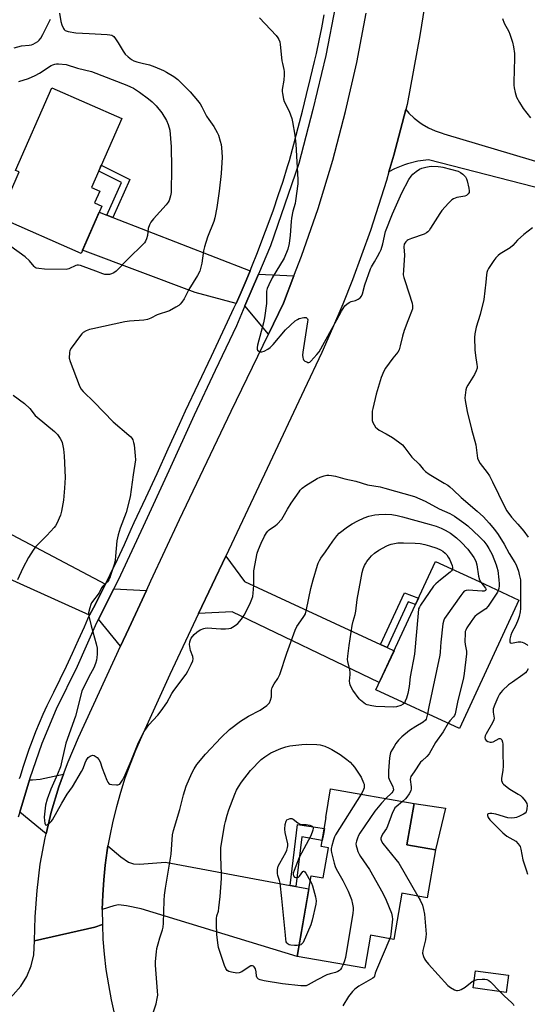
# Model space of a CAD drawing. Units: inches. Extents: x 1195769 to 1201769, y 537456 to 541457.
# Drawn here: x 1196635 to 1196849, y 539273 to 539688 of the extents above; entities that cross this region are included whole.
import ezdxf

# ---------------------------------------------------------------- set-up
doc = ezdxf.new("R2010")
doc.units = ezdxf.units.IN
doc.header["$MEASUREMENT"] = 0
for name, color, linetype in [('BLDG-Footprint', 5, 'Continuous'), ('CULTRL-Pad', 6, 'Continuous'), ('TRANS-Driveway', 251, 'Continuous'), ('TRANS-Non Street Sidewalk', 7, 'Continuous'), ('TRANS-Road', 130, 'Continuous'), ('TRANS-Street Sidewalk', 7, 'Continuous'), ('Undefined', 1, 'Continuous')]:
    doc.layers.add(name, color=color, linetype=linetype)

msp = doc.modelspace()

# ---------------------------------------------------------------- linework, layer by layer
at = {"layer": 'BLDG-Footprint'}
for points, elevation in [([(1196669.33, 539609.53), (1196660.58, 539589.62), (1196626, 539604.82), (1196634.4, 539623.97), (1196632.89, 539624.56), (1196648.23, 539659.46), (1196677.76, 539646.49), (1196664.96, 539617.35), (1196668.44, 539615.82), (1196666.26, 539610.88)], 384.96), ([(1196845.44, 539443.28), (1196820.3, 539389.05), (1196785.06, 539405.39), (1196806.24, 539451.07), (1196810.2, 539459.62), (1196828.63, 539451.07)], 383.43), ([(1196810.18, 539337.81), (1196806.67, 539317.66), (1196795.98, 539319.53), (1196792.59, 539300.07), (1196782.76, 539301.79), (1196780.34, 539287.92), (1196751.78, 539292.9), (1196757.7, 539326.87), (1196762.85, 539325.97), (1196765.07, 539338.71), (1196761.98, 539339.25), (1196764.12, 539351.53), (1196763.86, 539351.57), (1196765.95, 539363.57), (1196801.2, 539357.42), (1196798.15, 539339.91)], 383.89), ([(1196841, 539284.91), (1196840.03, 539277.69), (1196826.16, 539279.55), (1196827.12, 539286.77)], 381.92)]:
    msp.add_lwpolyline(points, close=True, dxfattribs=dict(at, elevation=elevation))
at = {"layer": 'CULTRL-Pad'}
msp.add_lwpolyline([(1196814.38, 539355.43), (1196810.18, 539337.81), (1196798.15, 539339.91), (1196801.2, 539357.42)], close=True, dxfattribs=at)
at = {"layer": 'TRANS-Driveway'}
for points in [[(1196671.47, 539605.76), (1196673.95, 539604.79), (1196731.93, 539582.28), (1196730.23, 539578.19), (1196727.7, 539572.31), (1196725.99, 539568.46), (1196708.71, 539573.09), (1196661.18, 539590.99), (1196668.22, 539607.02)], [(1196750.47, 539580.09), (1196746.06, 539568.66), (1196739.71, 539555.54), (1196729.77, 539567.44), (1196735.49, 539580.9)], [(1196618.62, 539477.53), (1196621.45, 539476.03), (1196670.83, 539449.95), (1196669.8, 539447.85), (1196666.64, 539441.6), (1196664.2, 539436.91), (1196605.41, 539463.36), (1196612.96, 539480.51)], [(1196786.99, 539424.57), (1196789.74, 539423.3), (1196792.72, 539421.92), (1196786.49, 539408.49), (1196724.33, 539438.27), (1196710.22, 539437.6), (1196721.67, 539461.83), (1196729.62, 539451.16)], [(1196688.18, 539447.35), (1196680.68, 539431.34), (1196677.23, 539423.84), (1196667.93, 539435.24), (1196674.4, 539448.06)], [(1196645.79, 539344.59), (1196634.69, 539353.77), (1196638.77, 539367.41), (1196640.06, 539367.39), (1196643.24, 539367.73), (1196653.15, 539369.73), (1196651.23, 539364.47), (1196647.99, 539353.75)], [(1196748.82, 539322.83), (1196751.25, 539322.38), (1196756.74, 539321.36), (1196751.78, 539292.9), (1196685.89, 539312.93), (1196679.69, 539314.27), (1196676.31, 539314.59), (1196674.37, 539314.21), (1196669.54, 539312.63), (1196669.73, 539318.9), (1196670.14, 539325.17), (1196670.77, 539331.41), (1196671.62, 539337.63), (1196671.93, 539339.49), (1196677.29, 539334.89), (1196680.63, 539332.63), (1196682.69, 539332.01), (1196685.23, 539331.84), (1196696.25, 539332.58)]]:
    msp.add_lwpolyline(points, close=True, dxfattribs=at)
at = {"layer": 'TRANS-Non Street Sidewalk'}
for points in [[(1196673.95, 539604.79), (1196671.47, 539605.76), (1196677.63, 539619.57), (1196668.04, 539624.37), (1196669.12, 539626.81), (1196681.1, 539620.81)], [(1196789.74, 539423.3), (1196786.99, 539424.57), (1196797.09, 539446.4), (1196803.01, 539444.11), (1196801.73, 539441.35), (1196798.65, 539442.54)], [(1196751.25, 539322.38), (1196748.82, 539322.83), (1196751.91, 539348.61), (1196763.31, 539346.88), (1196762.88, 539344.44), (1196762.43, 539341.85), (1196753.76, 539343.34)]]:
    msp.add_lwpolyline(points, close=True, dxfattribs=at)
at = {"layer": 'TRANS-Road'}
for points in [[(1196805.61, 539693.81), (1196803.59, 539681.61), (1196798.2, 539652.51), (1196797.67, 539650.38), (1196795.5, 539641.76), (1196792.6, 539631.07), (1196790.56, 539624.08), (1196789.5, 539620.43), (1196786.2, 539609.84), (1196782.7, 539599.33), (1196779, 539588.88), (1196775.11, 539578.5), (1196771.02, 539568.2), (1196766.74, 539557.98), (1196762.28, 539547.84), (1196754.78, 539531.95), (1196739.16, 539498.85), (1196721.67, 539461.83), (1196710.22, 539437.6), (1196698.08, 539411.9), (1196686.11, 539385.55), (1196683.57, 539379.81), (1196681.23, 539373.99), (1196679.1, 539368.08), (1196677.17, 539362.1), (1196675.46, 539356.06), (1196673.96, 539349.97), (1196672.68, 539343.82), (1196671.93, 539339.49), (1196671.62, 539337.63), (1196670.77, 539331.41), (1196670.14, 539325.17), (1196669.73, 539318.9), (1196669.54, 539312.63), (1196669.57, 539306.35), (1196666.34, 539305.15), (1196640.89, 539299.44), (1196641.25, 539309.55), (1196641.99, 539320.72), (1196643.37, 539331.84), (1196645.37, 539342.86), (1196645.79, 539344.59), (1196647.99, 539353.75), (1196651.23, 539364.47), (1196653.15, 539369.73), (1196655.07, 539374.99), (1196659.51, 539385.28), (1196677.23, 539423.84), (1196680.68, 539431.34), (1196688.18, 539447.35), (1196690.06, 539451.37), (1196702.17, 539477.25), (1196723.96, 539523.03), (1196739.71, 539555.54), (1196746.06, 539568.66), (1196750.47, 539580.09), (1196753.7, 539588.48), (1196760.63, 539608.57), (1196766.81, 539628.89), (1196772.25, 539649.43), (1196776.94, 539670.16), (1196780.87, 539691.04)], [(1196900.25, 539605.24), (1196807.2, 539629.15), (1196802.78, 539628.49), (1196798.45, 539627.39), (1196797.07, 539626.94), (1196792.92, 539625.3), (1196790.56, 539624.08), (1196792.6, 539631.07), (1196795.5, 539641.76), (1196797.67, 539650.38), (1196798.97, 539648.86), (1196801.22, 539646.73), (1196803.66, 539644.82), (1196804.61, 539644.17), (1196807.29, 539642.61), (1196810.1, 539641.31), (1196813.03, 539640.3), (1196813.69, 539640.12), (1196857.7, 539626.96)], [(1196624.24, 539270.95), (1196627.5, 539273), (1196628.32, 539273.52), (1196630.47, 539275.38), (1196631.96, 539276.68), (1196635.08, 539280.35), (1196637.61, 539284.45), (1196639.49, 539288.88), (1196640.68, 539293.55), (1196640.89, 539299.44), (1196666.34, 539305.15), (1196669.57, 539306.35), (1196669.82, 539300.08), (1196670.3, 539293.82), (1196671.09, 539287.35), (1196672.09, 539280.92), (1196673.3, 539274.53), (1196674.71, 539268.17)]]:
    msp.add_lwpolyline(points, dxfattribs=at)
at = {"layer": 'TRANS-Street Sidewalk'}
for points in [[(1196767.98, 539694.19), (1196763.96, 539673.13), (1196758.43, 539650.33), (1196752.47, 539627.59), (1196740.53, 539592.79), (1196735.49, 539580.9), (1196729.77, 539567.44), (1196726.18, 539558.97), (1196717.24, 539540.14), (1196708.38, 539521.39), (1196697.68, 539497.81), (1196686.75, 539474.31), (1196677.27, 539453.75), (1196674.4, 539448.06), (1196667.93, 539435.24), (1196667.12, 539433.62), (1196658.93, 539415.28), (1196650.06, 539397.29), (1196643.98, 539382.71), (1196638.86, 539367.71), (1196638.77, 539367.41), (1196634.69, 539353.77), (1196634.06, 539351.67)], [(1196634.63, 539368.01), (1196634.94, 539368.94), (1196634.95, 539368.97), (1196636.14, 539372.76), (1196637.39, 539376.54), (1196638.7, 539380.3), (1196640.08, 539384.03), (1196641.52, 539387.75), (1196643.02, 539391.43), (1196644.59, 539395.1), (1196646.21, 539398.73), (1196646.33, 539398.99), (1196649.09, 539404.42), (1196651.79, 539409.88), (1196654.43, 539415.37), (1196657.01, 539420.89), (1196659.52, 539426.44), (1196661.97, 539432.02), (1196663.41, 539435.38), (1196664.2, 539436.91), (1196666.64, 539441.6), (1196669.8, 539447.85), (1196670.83, 539449.95), (1196672.89, 539454.13), (1196675.92, 539460.45), (1196678.87, 539466.8), (1196681.76, 539473.18), (1196683.02, 539476.04), (1196687.86, 539486.36), (1196692.66, 539496.71), (1196697.41, 539507.07), (1196702.11, 539517.46), (1196704.66, 539523.12), (1196715.59, 539546.25), (1196722.44, 539560.66), (1196725.11, 539566.47), (1196725.99, 539568.46), (1196727.7, 539572.31), (1196730.23, 539578.19), (1196731.93, 539582.28), (1196732.68, 539584.1), (1196735.06, 539590.03), (1196737.37, 539596), (1196739.59, 539601.99), (1196741.75, 539608.02), (1196743.83, 539614.06), (1196745.83, 539620.14), (1196747.76, 539626.24), (1196748.54, 539628.78), (1196750.41, 539635.73), (1196752.24, 539642.69), (1196754.03, 539649.66), (1196755.78, 539656.64), (1196757.49, 539663.63), (1196759.16, 539670.63), (1196759.94, 539674), (1196761.09, 539679.41), (1196762.16, 539684.84), (1196763.16, 539690.29)]]:
    msp.add_lwpolyline(points, dxfattribs=at)
at = {"layer": 'Undefined'}
msp.add_line((1196828.75, 539451.83, 384), (1196829.29, 539450.77, 384), dxfattribs=at)
for points, elevation in [([(1196651.45, 539690.98), (1196652.03, 539687.5), (1196652.45, 539686.09), (1196653.12, 539684.5), (1196653.43, 539684.06), (1196653.83, 539683.73), (1196654.33, 539683.5), (1196655.16, 539683.27), (1196658.41, 539682.68), (1196664.02, 539682.35), (1196671.62, 539682.05), (1196672.76, 539681.9), (1196673.49, 539681.66), (1196674.37, 539681.1), (1196675.11, 539680.23), (1196676.24, 539678.51), (1196678.31, 539674.95), (1196679.14, 539673.76), (1196680.42, 539672.55), (1196681.81, 539671.48), (1196682.82, 539670.94), (1196684.14, 539670.47), (1196686.32, 539669.84), (1196689.5, 539669.16), (1196691.67, 539668.35), (1196695.4, 539666.74), (1196696.71, 539666.09), (1196699.8, 539664.29), (1196701.47, 539663.06), (1196706.64, 539657.81), (1196709.77, 539654.19), (1196710.87, 539652.78), (1196711.58, 539651.53), (1196713.56, 539647.53), (1196714.52, 539646.07), (1196716.59, 539643.2), (1196718.09, 539640.61), (1196718.55, 539639.52), (1196719.33, 539636.96), (1196719.68, 539635.52), (1196719.84, 539634.35), (1196720.14, 539630.22), (1196719.74, 539623.3), (1196718.91, 539615.9), (1196717.91, 539608.94), (1196717.04, 539604.67), (1196716.63, 539603.09), (1196713.88, 539596.41), (1196712.62, 539592.31), (1196712.26, 539590.63), (1196711.52, 539585.52), (1196711.01, 539583.21), (1196710.67, 539582.08), (1196709.72, 539580.29), (1196706.12, 539574.34), (1196704.15, 539570.37), (1196703.17, 539569.04), (1196702.44, 539568.22), (1196701.8, 539567.67), (1196700.63, 539566.88), (1196697.92, 539565.32), (1196692.64, 539563.65), (1196690, 539562.26), (1196688.56, 539561.7), (1196687.14, 539561.47), (1196681.05, 539560.95), (1196679.03, 539560.67), (1196665.48, 539557.8), (1196664.08, 539557.42), (1196662.73, 539556.92), (1196661.5, 539556.27), (1196660.89, 539555.68), (1196660.34, 539555), (1196656.36, 539549.56), (1196655.83, 539548.56), (1196655.65, 539547.72), (1196655.6, 539545.35), (1196655.9, 539543.92), (1196659.77, 539533.98), (1196660.54, 539532.4), (1196661.46, 539531.32), (1196666.12, 539526.77), (1196674.16, 539518.54), (1196680.75, 539512.93), (1196681.61, 539512.12), (1196682.06, 539511.55), (1196682.4, 539510.88), (1196682.75, 539509.84), (1196682.99, 539508.76), (1196683.46, 539504.17), (1196683.5, 539502.45), (1196682.53, 539496.2), (1196681.25, 539486.92), (1196679.56, 539480.17), (1196677.03, 539473.62), (1196676.22, 539470.82), (1196675.65, 539468.25), (1196675.17, 539461.81), (1196674.97, 539460.07), (1196674.51, 539458.35), (1196673.17, 539454.08), (1196672.7, 539452.66), (1196672.33, 539451.83)], 382), ([(1196632.36, 539676.41), (1196635.39, 539677.24), (1196638.64, 539677.51), (1196639.63, 539677.7), (1196640.37, 539677.96), (1196641.37, 539678.47), (1196642.29, 539679.11), (1196642.88, 539679.67), (1196643.58, 539680.49), (1196644.44, 539681.93), (1196647.63, 539688.4)], 382), ([(1196735.94, 539689.1), (1196742.89, 539681.53), (1196743.64, 539680.61), (1196744.08, 539679.89), (1196744.45, 539678.9), (1196744.7, 539677.84), (1196745.33, 539670.84), (1196745.55, 539669.72), (1196746.2, 539667.26), (1196746.32, 539666.43), (1196746.32, 539665.03), (1196746.17, 539662.77), (1196745.46, 539658.78), (1196745.46, 539657.92), (1196745.58, 539657.06), (1196746.02, 539654.77), (1196746.33, 539653.65), (1196748.39, 539649.62), (1196749.52, 539646.58), (1196749.84, 539645.12), (1196750.8, 539639.52), (1196751.22, 539635.73), (1196752.11, 539620.77), (1196752.13, 539619.02), (1196751.16, 539611.83), (1196750.9, 539610.72), (1196749.93, 539607.49), (1196749.36, 539604.46), (1196749.21, 539603.06), (1196748.87, 539597.26), (1196748.4, 539593.77), (1196747.83, 539591.45), (1196746.32, 539587.57), (1196741.21, 539579.24), (1196739.78, 539576.35), (1196739.13, 539574.74), (1196738.92, 539573.65), (1196738.81, 539572.54), (1196738.89, 539569.69), (1196738.83, 539568.42), (1196738.01, 539562.34), (1196737.56, 539560.32), (1196735.06, 539550.89), (1196734.88, 539549.86), (1196734.93, 539549.14), (1196735.11, 539548.73), (1196735.64, 539548.29), (1196736.33, 539548.04), (1196736.83, 539548), (1196737.89, 539548.3), (1196739.42, 539549.14), (1196740.35, 539549.88), (1196741.61, 539551.15), (1196746.92, 539557.34), (1196750.97, 539561.12), (1196751.9, 539561.77), (1196752.68, 539562.07), (1196754.6, 539562.48), (1196755.58, 539562.48), (1196755.92, 539562.29), (1196756.14, 539561.98), (1196756.26, 539561.54), (1196756.24, 539560.7), (1196754.23, 539547.98), (1196754.11, 539546.68), (1196754.15, 539545.61), (1196754.27, 539545.11), (1196754.51, 539544.68), (1196755.11, 539544.16), (1196755.82, 539543.77), (1196756.3, 539543.6), (1196756.76, 539543.57), (1196757.18, 539543.75), (1196757.57, 539544.05), (1196760.18, 539546.88), (1196761.06, 539548.07), (1196768.6, 539561.56), (1196770.5, 539565.25), (1196771.94, 539567.44), (1196772.72, 539568.21), (1196773.83, 539568.91), (1196774.58, 539569.23), (1196776.5, 539569.78), (1196777.53, 539570.26), (1196778.45, 539570.88), (1196778.97, 539571.49), (1196779.36, 539572.5), (1196780.42, 539576.39), (1196782.79, 539583.12), (1196783.16, 539583.89), (1196784.47, 539585.98), (1196785.78, 539588.3), (1196786.75, 539590.13), (1196787.22, 539591.2), (1196787.92, 539593.65), (1196789.15, 539598.83), (1196792.08, 539606.35), (1196795.94, 539615.13), (1196798.97, 539620.77), (1196799.9, 539622.22), (1196800.69, 539623.05), (1196802, 539624.19), (1196803.4, 539625.19), (1196804.45, 539625.59), (1196806.1, 539626.04), (1196807.49, 539626.33), (1196808.35, 539626.4), (1196811.27, 539626.32), (1196812.43, 539626.21), (1196813.28, 539626.04), (1196819.77, 539624.26), (1196820.8, 539623.78), (1196821.7, 539623.08), (1196822.87, 539621.85), (1196823.26, 539621.11), (1196823.52, 539620.29), (1196824.28, 539617.18), (1196824.47, 539616.07), (1196824.41, 539615.3), (1196824.04, 539614.7), (1196823.27, 539614.05), (1196822.57, 539613.72), (1196819.25, 539613.13), (1196817.87, 539612.61), (1196817.13, 539612.16), (1196815.63, 539610.74), (1196812.82, 539607.67), (1196811.99, 539606.45), (1196808.15, 539600.22), (1196807.51, 539599.29), (1196806.98, 539598.69), (1196806.41, 539598.22), (1196805.4, 539597.72), (1196800.02, 539595.9), (1196798.66, 539595.33), (1196798.2, 539595.03), (1196797.65, 539594.49), (1196797.2, 539593.88), (1196797, 539593.43), (1196796.91, 539592.36), (1196797.16, 539588.92), (1196796.64, 539582.52), (1196796.62, 539580.54), (1196796.86, 539579.41), (1196797.36, 539577.73), (1196800.39, 539568.58), (1196800.57, 539567.47), (1196800.46, 539566.15), (1196800.13, 539565.08), (1196798.49, 539561.07), (1196796.96, 539557), (1196796.26, 539554.71), (1196795.33, 539550.57), (1196794.83, 539548.89), (1196794.25, 539547.92), (1196792.16, 539545.43), (1196789.1, 539541.12), (1196788.42, 539539.86), (1196787.34, 539537.22), (1196785.22, 539530.16), (1196783.7, 539524.19), (1196783.53, 539523.05), (1196783.45, 539521.62), (1196783.42, 539519.91), (1196783.5, 539519.08), (1196783.74, 539518.26), (1196784.28, 539517.22), (1196784.94, 539516.25), (1196785.54, 539515.64), (1196786.49, 539515.03), (1196789.37, 539513.49), (1196792.03, 539511.83), (1196794.64, 539510.02), (1196796.21, 539508.75), (1196797.25, 539507.54), (1196800.2, 539503.6), (1196803.28, 539500.67), (1196805.05, 539498.52), (1196805.97, 539497.61), (1196807.52, 539496.47), (1196813.94, 539492.62), (1196815.37, 539491.71), (1196816.29, 539491.02), (1196817.62, 539489.85), (1196821.03, 539486.57), (1196827.87, 539480.84), (1196830.43, 539478.38), (1196832.89, 539475.79), (1196835.14, 539473.11), (1196836.65, 539471), (1196839.23, 539466.82), (1196841.29, 539462.96), (1196843.72, 539459.13), (1196844.21, 539458.09), (1196845.22, 539455.41), (1196845.6, 539454.04), (1196846.03, 539451.83)], 380), ([(1196838.43, 539688.69), (1196839.26, 539686.81), (1196841.17, 539683.21), (1196841.64, 539682.16), (1196842.77, 539678.81), (1196843.17, 539676.85), (1196843.54, 539674.04), (1196843.61, 539672.59), (1196843.48, 539666.44), (1196843.28, 539662.4), (1196843.29, 539660.63), (1196843.43, 539659.48), (1196843.84, 539657.5), (1196844.42, 539655.57), (1196845.7, 539653.24), (1196847.27, 539650.76), (1196850.25, 539646.89)], 378), ([(1196634.26, 539662.2), (1196638.34, 539663.41), (1196641.24, 539664.7), (1196643.03, 539665.63), (1196647.94, 539668.89), (1196648.7, 539669.25), (1196649.47, 539669.47), (1196650.25, 539669.61), (1196651.09, 539669.64), (1196654.24, 539669.27), (1196659.11, 539667.84), (1196665.02, 539666.38), (1196679.91, 539660.6), (1196681.42, 539659.95), (1196682.69, 539659.29), (1196685.22, 539657.72), (1196689.04, 539654.91), (1196690.64, 539653.59), (1196692.31, 539651.94), (1196694.69, 539648.87), (1196696.62, 539645.65), (1196697.36, 539644.04), (1196698.09, 539641.55), (1196698.59, 539634.58), (1196698.82, 539625.67), (1196698.57, 539615.28), (1196698.36, 539613.88), (1196697.75, 539612), (1196697.36, 539611.26), (1196696.52, 539610.15), (1196691.1, 539604.17), (1196690.06, 539602.82), (1196689.44, 539601.59), (1196688.88, 539600.05), (1196688.55, 539597.17), (1196688.23, 539595.78), (1196687.82, 539594.73), (1196687.34, 539594.04), (1196679.86, 539586.8), (1196676.25, 539582.92), (1196675.39, 539582.11), (1196674.44, 539581.45), (1196673.42, 539580.92), (1196672.61, 539580.69), (1196671.76, 539580.65), (1196670.61, 539580.74), (1196669.78, 539580.94), (1196666.77, 539582.14), (1196661.44, 539584.1), (1196660.32, 539584.47), (1196659.48, 539584.64), (1196658.95, 539584.61), (1196658.43, 539584.47), (1196655.37, 539583.04), (1196654.26, 539582.81), (1196645.07, 539582.99), (1196642.75, 539583.16), (1196641.66, 539583.39), (1196641.13, 539583.66), (1196640.74, 539584.01), (1196638.83, 539586.41), (1196636.96, 539588.17), (1196630.95, 539592.52)], 384), ([(1196851.22, 539600.39), (1196847.52, 539597.55), (1196844.9, 539595.22), (1196842.83, 539593), (1196841.7, 539591.98), (1196837.55, 539589.35), (1196836.64, 539588.69), (1196835.69, 539587.79), (1196834.8, 539586.65), (1196832.53, 539583.18), (1196832.16, 539582.39), (1196831.91, 539581.59), (1196831.71, 539580.5), (1196831.51, 539577.44), (1196830.67, 539570.18), (1196829.04, 539563.76), (1196827.42, 539558.43), (1196826.84, 539555.72), (1196826.69, 539554.04), (1196826.79, 539548.89), (1196827.06, 539546.56), (1196827.73, 539542.69), (1196827.8, 539541.89), (1196827.76, 539541.1), (1196827.41, 539540.02), (1196826.63, 539538.44), (1196823.87, 539534.02), (1196823.33, 539533.02), (1196823, 539531.96), (1196822.69, 539529.75), (1196822.63, 539528.64), (1196822.74, 539527.49), (1196823.54, 539522.91), (1196825.36, 539515.43), (1196827.17, 539508.86), (1196827.57, 539506.57), (1196828, 539503.17), (1196828.46, 539501.86), (1196829.07, 539500.89), (1196832.04, 539497.13), (1196832.99, 539495.69), (1196834.28, 539493.24), (1196839.37, 539482.72), (1196840.35, 539480.91), (1196842.26, 539478.3), (1196844.91, 539475.36), (1196847.45, 539472.34), (1196849.33, 539469.78)], 378), ([(1196631.94, 539529.7), (1196636.72, 539526.3), (1196638.91, 539524.08), (1196641.21, 539521.24), (1196641.98, 539520.41), (1196649.31, 539514.37), (1196650.6, 539513.17), (1196651.71, 539511.54), (1196652.25, 539510.55), (1196652.56, 539509.78), (1196653.09, 539507.04), (1196653.39, 539504.19), (1196653.8, 539495.08), (1196653.59, 539490.49), (1196653.09, 539485.4), (1196652.36, 539480.84), (1196651.87, 539479.06), (1196650.29, 539475.62), (1196649.74, 539474.6), (1196649.25, 539473.9), (1196646.18, 539470.53), (1196641.52, 539465.93), (1196640.35, 539464.37), (1196638.4, 539461.22), (1196635.97, 539456.79), (1196633.75, 539451.83)], 384), ([(1196733.55, 539451.83), (1196733.51, 539454.46), (1196733.57, 539455.6), (1196734.89, 539463.05), (1196735.44, 539464.65), (1196736.54, 539467.24), (1196737.98, 539470.18), (1196738.86, 539471.71), (1196739.42, 539472.36), (1196740.05, 539472.95), (1196742.71, 539474.74), (1196743.39, 539475.29), (1196745.32, 539477.45), (1196745.96, 539478.4), (1196747.75, 539481.62), (1196749.33, 539484.18), (1196752.62, 539488.96), (1196753.14, 539489.65), (1196753.92, 539490.48), (1196755.52, 539491.69), (1196760.22, 539494.62), (1196761.56, 539495.16), (1196763.25, 539495.67), (1196764.38, 539495.93), (1196765.23, 539496), (1196766.36, 539495.88), (1196768.06, 539495.54), (1196771.93, 539494.5), (1196776.53, 539493.45), (1196781.5, 539491.91), (1196786.82, 539491.02), (1196788.75, 539490.58), (1196801.33, 539486.96), (1196805.87, 539485.05), (1196811.79, 539481.75), (1196816.2, 539479.78), (1196818.22, 539478.66), (1196822.23, 539475.88), (1196823.82, 539474.61), (1196828.82, 539470.02), (1196830.64, 539468.09), (1196831.86, 539466.52), (1196832.76, 539465.08), (1196834.07, 539462.47), (1196835.82, 539458.21), (1196836.16, 539457.14), (1196836.46, 539455.8), (1196836.94, 539451.83)], 382), ([(1196758.55, 539451.83), (1196760.38, 539458.07), (1196760.68, 539458.89), (1196761.18, 539459.93), (1196761.78, 539460.9), (1196763.8, 539463.69), (1196766.81, 539468.12), (1196768.6, 539470.41), (1196769.6, 539471.46), (1196773.12, 539474.16), (1196775.06, 539475.52), (1196777.43, 539476.78), (1196780.13, 539478.01), (1196782.07, 539478.68), (1196784.6, 539479.24), (1196786.31, 539479.43), (1196788.91, 539479.53), (1196791.71, 539479.33), (1196793.96, 539478.93), (1196796.23, 539478.38), (1196807.6, 539475.29), (1196810.43, 539474.47), (1196812.67, 539473.59), (1196814.26, 539472.83), (1196816.5, 539471.55), (1196819.12, 539469.57), (1196821, 539467.72), (1196823.82, 539464.71), (1196826.42, 539461.23), (1196827.17, 539459.76), (1196827.71, 539458.2), (1196828.4, 539453.34), (1196828.75, 539451.83)], 384), ([(1196778.63, 539451.83), (1196779.18, 539454.85), (1196779.68, 539456.53), (1196780.2, 539457.9), (1196780.61, 539458.64), (1196781.24, 539459.56), (1196782.45, 539461.13), (1196783.2, 539461.96), (1196784.48, 539463.06), (1196786.28, 539464.41), (1196789.6, 539466.16), (1196790.65, 539466.63), (1196791.48, 539466.89), (1196794.36, 539467.42), (1196796.7, 539467.45), (1196801.69, 539467.28), (1196803.71, 539467.11), (1196805.66, 539466.75), (1196807.63, 539466.23), (1196810.72, 539465.19), (1196812.37, 539464.54), (1196813.31, 539463.97), (1196814.34, 539463.09), (1196814.96, 539462.35), (1196815.57, 539461.41), (1196816.11, 539460.51), (1196817.21, 539457.87), (1196817.41, 539457.09), (1196817.34, 539456.31)], 386), ([(1196817.34, 539456.31), (1196816.98, 539455.67), (1196816.4, 539455.08), (1196812.35, 539451.83)], 386), ([(1196672.33, 539451.83), (1196671.67, 539450.95), (1196669.8, 539449.14), (1196669.18, 539448.38), (1196668.18, 539446.38), (1196665, 539442.15), (1196664.63, 539441.36), (1196664.21, 539439.95), (1196663.76, 539437.94), (1196663.72, 539437.37), (1196663.8, 539436.53), (1196664.81, 539432.38), (1196666.95, 539424.74), (1196667.32, 539423.03), (1196667.34, 539420.43), (1196667.24, 539418.97), (1196667.07, 539417.9), (1196666.69, 539416.47), (1196665.91, 539414.65), (1196664.62, 539412.08), (1196661.57, 539406.4), (1196660.85, 539404.81), (1196658.17, 539394.33), (1196654.11, 539382.82), (1196652.52, 539375.4), (1196651.85, 539372.94), (1196650.68, 539369.8), (1196647.81, 539363.46), (1196646.21, 539359.27), (1196645.59, 539356.7), (1196645.05, 539351.71), (1196645.09, 539350.21), (1196645.25, 539349.08), (1196645.41, 539348.63), (1196645.53, 539348.47), (1196645.78, 539348.33), (1196646.38, 539348.51), (1196647.05, 539348.98), (1196647.92, 539349.78), (1196648.45, 539350.47), (1196652.38, 539357.55), (1196654.77, 539361.38), (1196656.94, 539364.47), (1196660.82, 539370.97), (1196661.46, 539372.24), (1196662.24, 539374.59), (1196662.7, 539375.57), (1196663.61, 539376.81), (1196664.46, 539377.43), (1196665.43, 539377.78), (1196666.16, 539377.64), (1196667.32, 539376.83), (1196668.1, 539375.97), (1196668.58, 539374.98), (1196669.52, 539372.27), (1196671.45, 539367.22), (1196671.83, 539366.44), (1196672.33, 539365.83), (1196672.76, 539365.6), (1196673.54, 539365.4), (1196675.5, 539365.23), (1196676.03, 539365.27), (1196676.52, 539365.4), (1196676.91, 539365.64), (1196677.25, 539365.97), (1196678.03, 539367.2), (1196679.16, 539369.5), (1196681.73, 539375.38), (1196684.59, 539382.43), (1196686.04, 539385.63), (1196687.18, 539387.77), (1196689.16, 539390.58), (1196692.97, 539394.67), (1196694.41, 539396.54), (1196696.73, 539399.94), (1196698.94, 539403.79), (1196699.8, 539405.13), (1196704.99, 539412.01), (1196705.7, 539413.27), (1196707.11, 539416.12), (1196707.8, 539417.68), (1196707.95, 539418.46), (1196707.73, 539419.48), (1196706.74, 539422.03), (1196706.45, 539423.62), (1196706.42, 539424.51), (1196706.54, 539425.68), (1196706.75, 539426.53), (1196707.11, 539427.26), (1196708.31, 539428.74), (1196709.38, 539429.69), (1196710.85, 539430.66), (1196712.42, 539431.31), (1196712.97, 539431.44), (1196713.84, 539431.49), (1196719.52, 539431.11), (1196721.54, 539431.16), (1196722.96, 539431.28), (1196723.78, 539431.46), (1196724.52, 539431.79), (1196725.69, 539432.53), (1196726.78, 539433.38), (1196728.31, 539435.16), (1196729.49, 539436.84), (1196731.83, 539441.48), (1196732.72, 539443.62), (1196733.06, 539444.73), (1196733.27, 539446.15), (1196733.53, 539449.62), (1196733.55, 539451.83)], 382), ([(1196691.1, 539269.51), (1196692.33, 539272.92), (1196692.76, 539275.13), (1196692.92, 539276.53), (1196692.86, 539278.26), (1196692.02, 539289.22), (1196692.06, 539290.67), (1196692.41, 539294.74), (1196692.62, 539296.19), (1196693.11, 539298.2), (1196693.83, 539300.77), (1196694.96, 539304.09), (1196695.19, 539305.22), (1196695.32, 539306.9), (1196695.61, 539316.4), (1196695.75, 539318.72), (1196696.18, 539321.72), (1196698.6, 539335.99), (1196699.13, 539344.12), (1196699.58, 539346.04), (1196702.26, 539354.88), (1196703.87, 539361.12), (1196704.99, 539364.72), (1196707.36, 539370.25), (1196708.38, 539372.06), (1196709.5, 539373.81), (1196713.07, 539378.17), (1196719.69, 539385.22), (1196723.24, 539388.58), (1196727.84, 539392.22), (1196731.23, 539394.33), (1196736.12, 539396.79), (1196738.94, 539398.78), (1196739.58, 539399.32), (1196740.09, 539399.97), (1196740.54, 539401.01), (1196740.91, 539402.41), (1196740.99, 539405.25), (1196741.2, 539406.38), (1196742.03, 539407.91), (1196743.64, 539410.19), (1196744.54, 539411.92), (1196747.42, 539420.9), (1196750.99, 539430.61), (1196751.72, 539432.14), (1196754.41, 539435.86), (1196754.95, 539436.74), (1196755.26, 539437.44), (1196755.75, 539439.28), (1196757.54, 539448.15), (1196758.55, 539451.83)], 384), ([(1196797.06, 539399.82), (1196796.55, 539399.27), (1196795.6, 539398.77), (1196793.73, 539398.16), (1196792.61, 539398.01), (1196785.04, 539398.4), (1196783.35, 539398.64), (1196781.42, 539399.06), (1196780.64, 539399.39), (1196779.91, 539399.88), (1196778.55, 539401.03), (1196777.93, 539401.66), (1196775.3, 539405.18), (1196774.75, 539406.18), (1196774.23, 539407.47), (1196773.99, 539408.26), (1196773.89, 539409.07), (1196774.22, 539411.91), (1196774.25, 539412.76), (1196774.06, 539413.86), (1196773.15, 539417.37), (1196773.09, 539418.17), (1196773.17, 539419.63), (1196773.74, 539424.17), (1196775.08, 539432.58), (1196775.44, 539434.33), (1196776.3, 539437.17), (1196776.64, 539438.62), (1196777.19, 539443.48), (1196778.63, 539451.83)], 386), ([(1196812.35, 539451.83), (1196810.37, 539450.16), (1196809.41, 539449.08), (1196803.86, 539441.07), (1196803.41, 539440.32), (1196803.1, 539439.52), (1196802.84, 539437.78), (1196801.41, 539420.46), (1196799.55, 539410.94), (1196799.04, 539406.78), (1196798.54, 539403.91), (1196798.01, 539401.94), (1196797.47, 539400.6), (1196797.06, 539399.82)], 386), ([(1196829.29, 539450.77), (1196831.32, 539448.27), (1196831.54, 539447.7), (1196831.52, 539447.53), (1196831.33, 539447.25), (1196830.71, 539447.03), (1196829.89, 539447), (1196823.97, 539447.44), (1196823.18, 539447.34), (1196822.35, 539446.98), (1196821.74, 539446.4), (1196820.85, 539445.23), (1196814.69, 539436.49), (1196814.05, 539435.51), (1196813.66, 539434.74), (1196813.34, 539433.31), (1196812.47, 539425.56), (1196812.28, 539423.47), (1196812.21, 539421.23), (1196812.06, 539420.07), (1196807.41, 539398.27), (1196806.86, 539395.28)], 384), ([(1196836.94, 539451.83), (1196837.13, 539450.16), (1196837.14, 539449.35), (1196836.97, 539448.23), (1196836.71, 539447.33)], 382), ([(1196846.03, 539451.83), (1196846.16, 539449.69), (1196846.14, 539441.18), (1196846.1, 539439.71), (1196845.93, 539438.31), (1196845.55, 539436.39), (1196845.14, 539435.04), (1196844.06, 539432.67), (1196842.47, 539429.61), (1196841.96, 539428.45), (1196841.59, 539426.84), (1196841.54, 539425.6), (1196841.7, 539425.27), (1196842.26, 539425.13), (1196845.06, 539425.59), (1196846.2, 539425.64), (1196846.76, 539425.53), (1196847.57, 539425.24), (1196848.81, 539424.53), (1196849.19, 539424.15)], 380), ([(1196836.71, 539447.33), (1196836.38, 539446.62), (1196835.6, 539445.36), (1196832.43, 539440.65), (1196831.41, 539439.64), (1196827.87, 539437.19), (1196826.77, 539436.3), (1196826.22, 539435.65), (1196825.24, 539434.22), (1196823.49, 539431.57), (1196822.96, 539430.57), (1196822.8, 539430.04), (1196822.69, 539429.2), (1196822.64, 539425.72), (1196822.75, 539424.57), (1196823.26, 539421.72), (1196823.3, 539420.55), (1196822.34, 539412.23), (1196822.07, 539410.46), (1196819.56, 539400.15), (1196818.54, 539395.28), (1196818.23, 539394.57), (1196817.84, 539393.95), (1196816.28, 539392.33), (1196815.51, 539391.27)], 382), ([(1196849.38, 539414.22), (1196848.8, 539413.22), (1196848.27, 539412.55), (1196847.13, 539411.66), (1196842.74, 539408.68), (1196841.05, 539407.45), (1196838.51, 539405.06), (1196837.73, 539404.2), (1196837.23, 539403.49), (1196836.57, 539402.19), (1196835.28, 539399.23), (1196834.62, 539397.33), (1196834.54, 539396.78), (1196834.55, 539395.98), (1196834.97, 539393.45), (1196834.86, 539392.7), (1196834.25, 539391.42), (1196831.56, 539386.78), (1196831.2, 539385.99), (1196831.03, 539385.2), (1196831.19, 539384.56), (1196831.58, 539384.02), (1196832.27, 539383.62), (1196833.36, 539383.34), (1196833.92, 539383.33), (1196834.61, 539383.5), (1196837.16, 539384.81), (1196837.58, 539384.83), (1196837.75, 539384.75), (1196838.17, 539384.24), (1196838.56, 539383.28), (1196838.67, 539382.45), (1196838.57, 539378.79), (1196838.8, 539373.23), (1196838.7, 539371.49), (1196838.08, 539367.99), (1196838.11, 539367.18), (1196838.31, 539366.41), (1196838.56, 539365.95), (1196838.92, 539365.53), (1196840.46, 539364.24), (1196841.66, 539363.45), (1196845.15, 539361.42), (1196846.11, 539360.74), (1196846.75, 539360.15), (1196848, 539358.58), (1196848.71, 539357.38), (1196848.88, 539356.59), (1196848.83, 539355.2), (1196848.68, 539354.39), (1196848.5, 539353.91), (1196848.01, 539353.32), (1196847.3, 539352.88), (1196845.71, 539352.13), (1196844.36, 539351.57), (1196843.53, 539351.34), (1196842.12, 539351.24), (1196840.69, 539351.41), (1196835.65, 539352.86), (1196833.98, 539353.21), (1196833.15, 539353.22), (1196832.45, 539353.09), (1196832.16, 539352.88), (1196832.12, 539352.36), (1196832.47, 539351.48), (1196833.09, 539350.57), (1196838.69, 539345.01), (1196840.39, 539343.62), (1196844.06, 539341.46), (1196845.11, 539340.43), (1196845.94, 539339.24), (1196846.26, 539338.15), (1196847.05, 539333.63), (1196848.69, 539329.03), (1196849.02, 539327.63)], 380), ([(1196806.86, 539395.28), (1196806.48, 539393.52), (1196806.28, 539393.05), (1196805.99, 539392.63), (1196804.96, 539391.78), (1196801.94, 539389.95), (1196799.2, 539388.16), (1196796.06, 539385.56), (1196794.63, 539384.1), (1196793.49, 539382.77), (1196792.69, 539381.54), (1196791.4, 539379.22), (1196791.02, 539378.19), (1196790.72, 539376.62), (1196790.34, 539371.16), (1196790.31, 539369.47), (1196790.43, 539368.41), (1196790.63, 539367.64), (1196792.24, 539364.43), (1196792.4, 539363.89), (1196792.45, 539363.19), (1196792.23, 539362.51), (1196791.8, 539361.88), (1196789.3, 539359.5)], 384), ([(1196815.51, 539391.27), (1196813.4, 539387.71), (1196810.28, 539383.21), (1196807.47, 539378.35), (1196806.52, 539377.22), (1196804.53, 539375.45), (1196803.94, 539374.83), (1196801.27, 539370.81), (1196799.86, 539368.85), (1196799.59, 539368.19), (1196799.49, 539367.48), (1196799.94, 539364.39), (1196799.96, 539363.55), (1196799.81, 539362.74), (1196799.16, 539361.48), (1196798.16, 539360.06), (1196797.56, 539359.42), (1196796.25, 539358.28)], 382), ([(1196771.22, 539289.51), (1196770.51, 539288.06), (1196770.04, 539287.34), (1196769.67, 539286.95), (1196769.02, 539286.51), (1196767.99, 539286.09), (1196765.7, 539285.53), (1196764.31, 539285.06), (1196760.32, 539283.03), (1196756.46, 539280.81), (1196755.66, 539280.5), (1196754.94, 539280.4), (1196753.31, 539280.46), (1196745.56, 539281.36), (1196737.92, 539282.54), (1196736.24, 539282.99), (1196735.51, 539283.33), (1196734.96, 539283.81), (1196734.7, 539284.55), (1196734.53, 539286.31), (1196734.21, 539287.59), (1196733.72, 539288.45), (1196733.38, 539288.76), (1196732.99, 539288.93), (1196732.28, 539288.86), (1196731.52, 539288.54), (1196728.38, 539286.38), (1196727.38, 539285.91), (1196726.29, 539285.85), (1196724.02, 539286.16), (1196722.95, 539286.46), (1196722.32, 539286.87), (1196721.68, 539287.72), (1196721.08, 539289.08), (1196718.66, 539296.68), (1196718.26, 539298.62), (1196717.87, 539302.05), (1196717.71, 539306.54), (1196717.75, 539308.84), (1196717.92, 539309.97), (1196718.55, 539311.98), (1196718.8, 539313.42), (1196719.3, 539318.09), (1196719.93, 539325.81), (1196719.93, 539327.28), (1196719.66, 539331.68), (1196719.56, 539334.67), (1196719.53, 539337.06), (1196719.64, 539338.7), (1196721.17, 539348.14), (1196721.51, 539349.83), (1196722.2, 539352.43), (1196722.93, 539354.68), (1196725.48, 539361.42), (1196726.19, 539362.99), (1196726.99, 539364.51), (1196728.33, 539366.45), (1196732.11, 539371.38), (1196736.58, 539375.94), (1196738.22, 539377.17), (1196740.69, 539378.77), (1196744.88, 539380.68), (1196747.05, 539381.37), (1196748.78, 539381.7), (1196753.8, 539382.38), (1196755.89, 539382.45), (1196760.08, 539382.33), (1196761.49, 539382.17), (1196762.51, 539381.92), (1196763.54, 539381.57), (1196765.32, 539380.82), (1196766.5, 539380.21), (1196769.96, 539378.07), (1196772.84, 539375.94), (1196774.21, 539374.79), (1196775.23, 539373.72), (1196775.96, 539372.81), (1196778.88, 539368.54), (1196779.86, 539366.13), (1196780.03, 539365.53), (1196780.12, 539364.75), (1196780.07, 539364), (1196779.88, 539363.28), (1196779.44, 539362.35), (1196778.81, 539361.33)], 386), ([(1196778.81, 539361.33), (1196768.01, 539344.2), (1196767.63, 539343.41), (1196767.15, 539342.06), (1196766.4, 539339.58), (1196766.17, 539338.48), (1196766.18, 539337.63), (1196766.32, 539336.78), (1196767.39, 539332.24), (1196767.79, 539330.85), (1196768.27, 539329.78), (1196771.04, 539324.89), (1196773.31, 539320.45), (1196774.73, 539316.86), (1196775.2, 539314.88), (1196775.43, 539313.45), (1196775.47, 539312.59), (1196775.3, 539311.13), (1196772.16, 539292.44), (1196771.83, 539291), (1196771.22, 539289.51)], 386), ([(1196789.3, 539359.5), (1196787.43, 539357.59), (1196784.63, 539354.18), (1196778.29, 539344.88), (1196777.67, 539343.87), (1196777.21, 539342.82), (1196776.8, 539341.48), (1196776.64, 539340.39), (1196776.74, 539339.56), (1196776.96, 539338.74), (1196777.48, 539337.1), (1196777.92, 539336.04), (1196778.51, 539335.05), (1196782.3, 539329.56), (1196787.96, 539319.55), (1196789.44, 539316.58), (1196791.58, 539311.16), (1196791.96, 539309.78), (1196791.99, 539308.64), (1196791.38, 539302.21), (1196791.18, 539301.07), (1196790.95, 539300.36)], 384), ([(1196796.25, 539358.28), (1196793.59, 539356.05), (1196793.1, 539355.53), (1196792.7, 539354.94), (1196792.1, 539353.62), (1196789.95, 539347.85), (1196789.46, 539346.91), (1196787.88, 539344.52), (1196787.35, 539343.54), (1196787.17, 539342.81), (1196787.18, 539342.31), (1196787.41, 539341.54), (1196788.01, 539340.56), (1196793.47, 539333.84), (1196794.7, 539332.17), (1196802.82, 539318.33)], 382), ([(1196752.59, 539297.56), (1196751.81, 539297.49), (1196750.64, 539297.52), (1196749.2, 539297.65), (1196748.39, 539297.82), (1196747.96, 539298.01), (1196747.65, 539298.25), (1196747.39, 539298.6), (1196747.22, 539299.07), (1196747.01, 539300.13), (1196746.82, 539301.81), (1196745.3, 539317.25), (1196744.58, 539323.78), (1196744.36, 539324.88), (1196743.58, 539326.98), (1196743.44, 539327.82), (1196743.5, 539329.55), (1196743.81, 539330.94), (1196744.45, 539332.23), (1196747.07, 539336.75), (1196747.5, 539337.78), (1196747.78, 539338.81), (1196747.9, 539339.6), (1196747.88, 539340.42), (1196746.78, 539345.22), (1196746.65, 539346.63), (1196746.81, 539348.61), (1196747.1, 539349.93), (1196747.5, 539350.51), (1196748.14, 539350.85), (1196748.87, 539351.04), (1196749.59, 539351.02), (1196750.07, 539350.8), (1196752.14, 539349.3), (1196753.11, 539348.75), (1196753.92, 539348.58), (1196755.67, 539348.53), (1196757.14, 539348.27), (1196758.15, 539347.9), (1196758.47, 539347.61), (1196758.53, 539347.42), (1196758.55, 539346.98), (1196758.39, 539346.22), (1196757.56, 539343.8), (1196752.72, 539334.67), (1196750.5, 539329.1), (1196750.15, 539327.98), (1196750.08, 539327.45), (1196750.25, 539326.82), (1196750.66, 539326.37), (1196751.3, 539326.14), (1196752, 539326.16), (1196752.42, 539326.37), (1196752.8, 539326.74), (1196754.21, 539328.71), (1196754.52, 539328.87), (1196754.67, 539328.84), (1196754.98, 539328.59), (1196755.45, 539327.97), (1196757.34, 539324.79)], 388), ([(1196757.34, 539324.79), (1196757.85, 539323.79), (1196758.3, 539322.59), (1196759.56, 539318.03), (1196759.85, 539316.33), (1196759.75, 539314.94), (1196758.17, 539308.12), (1196757.53, 539306.23), (1196754.27, 539298.75), (1196753.64, 539297.97), (1196753.29, 539297.76), (1196752.59, 539297.56)], 388), ([(1196802.82, 539318.33), (1196803.79, 539316.58), (1196804.73, 539314.43), (1196805.19, 539312.71), (1196805.53, 539310.71), (1196806.32, 539302.26), (1196806.2, 539301.17), (1196805.94, 539299.8), (1196804.86, 539295.33), (1196804.77, 539294.23), (1196805.13, 539292.88), (1196805.61, 539291.83), (1196806.05, 539291.1), (1196807.32, 539289.54), (1196815.38, 539280.61), (1196816.49, 539279.68), (1196818.24, 539278.74), (1196819.03, 539278.49), (1196819.51, 539278.45), (1196820.31, 539278.57), (1196821.07, 539278.84), (1196822.68, 539279.85), (1196825.7, 539282.26), (1196826.59, 539282.75)], 382), ([(1196790.95, 539300.36), (1196785.32, 539287.21), (1196784.79, 539285.75), (1196784.51, 539284.56), (1196784.29, 539284.17), (1196783.72, 539283.75), (1196777.9, 539280.32), (1196776.2, 539279.11), (1196775.18, 539278.02), (1196773.49, 539275.93), (1196771.03, 539271.94)], 384), ([(1196826.59, 539282.75), (1196827.86, 539283.06), (1196829.93, 539283.32), (1196831.09, 539283.33), (1196831.84, 539283.14), (1196832.73, 539282.66), (1196833.38, 539282.13), (1196837.39, 539278.04)], 382), ([(1196837.39, 539278.04), (1196839.18, 539276.25), (1196842.44, 539273.29), (1196843.01, 539272.66), (1196843.31, 539272.2)], 382)]:
    msp.add_lwpolyline(points, dxfattribs=dict(at, elevation=elevation))

doc.saveas('drawing.dxf')
